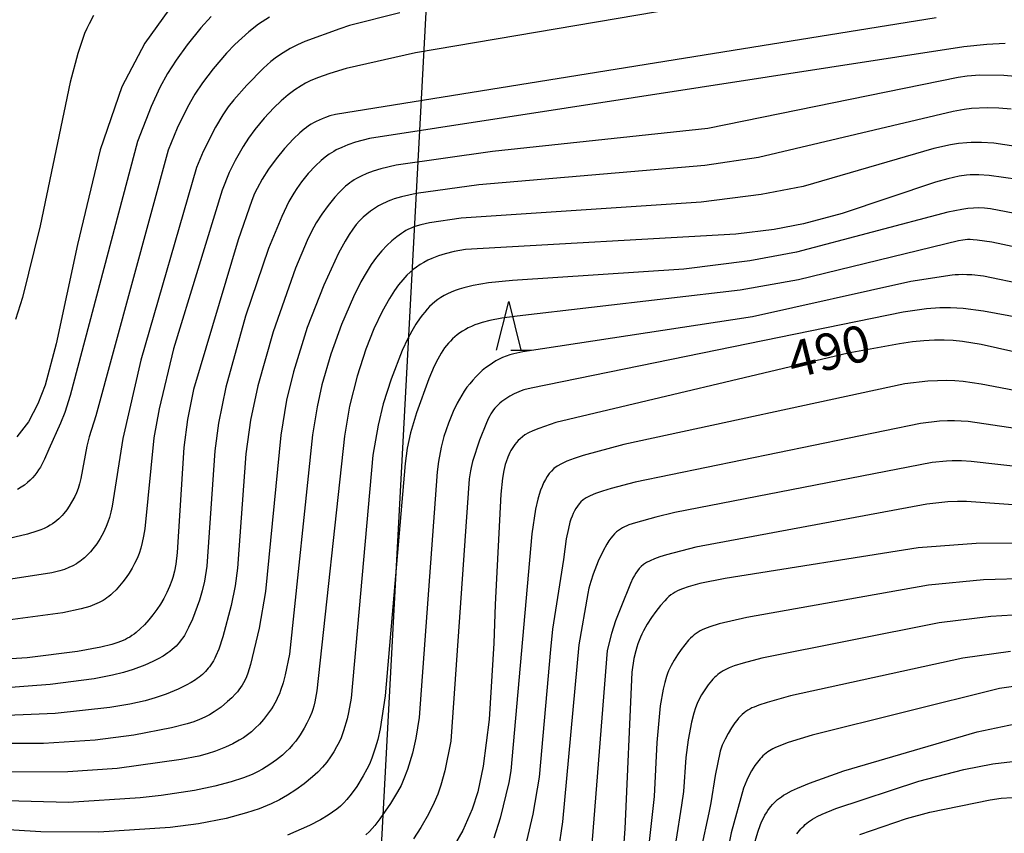
# Model space of a CAD drawing. Extents: x -18000 to -16000, y 87000 to 88500.
# Drawn here: x -17906 to -17804, y 87899 to 87982 of the extents above; entities that cross this region are included whole.
import ezdxf
from ezdxf.enums import TextEntityAlignment as Align

# ---------------------------------------------------------------- set-up
doc = ezdxf.new("R2010")
doc.units = 0
for name, color, linetype in [('4265000', 1, '426500'), ('6332000', 3, 'Continuous'), ('7101000', 2, 'Continuous'), ('7102000', 6, 'Continuous')]:
    doc.layers.add(name, color=color, linetype=linetype)
doc.styles.add('PlotAnnotation', font='MS Gothic.ttf')
doc.linetypes.add('426500', pattern='A,5,[7,dmdr.shx,S=0.05,R=0,X=0,Y=0],5', length=10)

# ---------------------------------------------------------------- blocks, each defined once
blk = doc.blocks.new('633200')
at = {"layer": '6332000'}
for points in [[(-0.5, -1), (0, 1), (0.5, -1)], [(0.08, -1), (0.92, -1)]]:
    blk.add_lwpolyline(points, dxfattribs=at)

msp = doc.modelspace()

# ---------------------------------------------------------------- linework, layer by layer
at = {"layer": '4265000', "flags": 128}
msp.add_lwpolyline([(-17762.78, 87000), (-17787.12, 87195.4), (-17874.87, 87775.59), (-17859.02, 88071.59), (-17887.39, 88419.83), (-17911.62, 88500)], dxfattribs=at)
at = {"layer": '7101000', "flags": 128}
for points in [[(-17811.29, 87982.56), (-17873.1, 87972.61), (-17873.68, 87972.45), (-17874.11, 87972.3), (-17874.46, 87972.17), (-17874.78, 87972.03), (-17875.08, 87971.89), (-17875.35, 87971.74), (-17875.61, 87971.59), (-17875.86, 87971.44), (-17876.09, 87971.27), (-17876.32, 87971.1), (-17876.75, 87970.73), (-17877.42, 87970.09), (-17878.33, 87969.1), (-17879.21, 87968.04), (-17879.98, 87966.97), (-17880.63, 87965.95), (-17881.16, 87965), (-17881.41, 87964.46), (-17881.7, 87963.75), (-17883.12, 87959.71), (-17887.71, 87944.29), (-17888.31, 87941.21), (-17888.68, 87938.33), (-17889.38, 87927.53), (-17889.53, 87926.32), (-17889.66, 87925.62), (-17889.83, 87924.97), (-17889.93, 87924.66), (-17890.16, 87924.04), (-17890.43, 87923.42), (-17890.74, 87922.82), (-17891.09, 87922.23), (-17891.47, 87921.66), (-17891.88, 87921.11), (-17892.3, 87920.6), (-17892.74, 87920.11), (-17893.17, 87919.68), (-17893.61, 87919.3), (-17893.82, 87919.13), (-17894.04, 87918.98), (-17894.25, 87918.84), (-17894.48, 87918.71), (-17894.71, 87918.59), (-17894.95, 87918.48), (-17895.21, 87918.38), (-17895.48, 87918.28), (-17896.1, 87918.08), (-17897.22, 87917.8), (-17899.63, 87917.35), (-17904.81, 87916.7), (-17912.04, 87916.25)], [(-17890.24, 87983.38), (-17892.71, 87979.95), (-17895.08, 87975.44), (-17897.3, 87968.97), (-17899.65, 87959.24), (-17901.83, 87949.01), (-17902.97, 87944.75), (-17903.73, 87942.83), (-17904.66, 87940.99), (-17905.86, 87939.43)], [(-17802.89, 87965.92), (-17805.86, 87966.34), (-17806.92, 87966.4), (-17807.37, 87966.4), (-17807.79, 87966.38), (-17808.18, 87966.35), (-17808.94, 87966.24), (-17810.11, 87965.99), (-17811.38, 87965.64), (-17820.96, 87962.43), (-17824.96, 87961.36), (-17827.95, 87960.78), (-17831.9, 87960.29), (-17859.73, 87958.7), (-17860.89, 87958.49), (-17861.82, 87958.26), (-17862.51, 87958.05), (-17863.17, 87957.79), (-17863.59, 87957.6), (-17864, 87957.39), (-17864.39, 87957.16), (-17864.75, 87956.91), (-17865.1, 87956.65), (-17865.42, 87956.37), (-17865.74, 87956.07), (-17866.18, 87955.58), (-17866.61, 87955.06), (-17867.03, 87954.49), (-17867.55, 87953.67), (-17868.3, 87952.33), (-17869.15, 87950.54), (-17869.97, 87948.47), (-17870.87, 87945.69), (-17871.66, 87942.58), (-17872.18, 87939.5), (-17875, 87913.31), (-17875.22, 87912.16), (-17875.33, 87911.73), (-17875.43, 87911.37), (-17875.54, 87911.06), (-17875.77, 87910.51), (-17876.03, 87909.98), (-17876.3, 87909.47), (-17876.73, 87908.77), (-17877.19, 87908.13), (-17877.5, 87907.74), (-17877.84, 87907.37), (-17878.19, 87907.02), (-17878.56, 87906.68), (-17879.17, 87906.19), (-17879.86, 87905.71), (-17880.6, 87905.26), (-17881.13, 87904.97), (-17881.68, 87904.71), (-17882.55, 87904.36), (-17883.81, 87903.93), (-17885.5, 87903.48), (-17887.61, 87903.05), (-17891.04, 87902.55), (-17893.19, 87902.28), (-17900.56, 87901.81), (-17909.55, 87902.05)], [(-17795.54, 87946.42), (-17806.66, 87948.95), (-17808.61, 87949.25), (-17809.54, 87949.35), (-17810.49, 87949.39), (-17811.48, 87949.38), (-17812.56, 87949.32), (-17813.75, 87949.21), (-17815.09, 87949.02), (-17820.37, 87948.06), (-17850.41, 87940.91), (-17852.17, 87940.31), (-17852.78, 87940.06), (-17853.25, 87939.84), (-17853.6, 87939.63), (-17853.87, 87939.44), (-17854.09, 87939.24), (-17854.29, 87939.05), (-17854.47, 87938.85), (-17854.64, 87938.65), (-17854.79, 87938.45), (-17854.93, 87938.24), (-17855.05, 87938.03), (-17855.17, 87937.81), (-17855.27, 87937.58), (-17855.37, 87937.35), (-17855.55, 87936.85), (-17855.63, 87936.59), (-17855.71, 87936.29), (-17855.78, 87935.97), (-17855.91, 87935.18), (-17856.1, 87933.53), (-17856.68, 87922.19), (-17856.79, 87918.22), (-17857.29, 87910.37), (-17857.89, 87905.54), (-17858.44, 87902.92), (-17859.05, 87901.14), (-17860, 87898.94), (-17861.4, 87896.49)], [(-17802.18, 87928.49), (-17807.19, 87928.45), (-17813.16, 87928.01), (-17833.02, 87924.87), (-17835.62, 87924.33), (-17836.81, 87924.02), (-17837.41, 87923.81), (-17837.67, 87923.7), (-17837.92, 87923.59), (-17838.15, 87923.46), (-17838.37, 87923.32), (-17838.58, 87923.17), (-17838.79, 87923), (-17839, 87922.8), (-17839.21, 87922.58), (-17839.66, 87922.07), (-17840.13, 87921.48), (-17840.58, 87920.84), (-17841.02, 87920.16), (-17841.4, 87919.48), (-17841.57, 87919.15), (-17841.72, 87918.82), (-17841.86, 87918.48), (-17841.99, 87918.14), (-17842.11, 87917.79), (-17842.21, 87917.42), (-17842.39, 87916.62), (-17842.61, 87915.22), (-17843.34, 87899.11), (-17843.67, 87894.33)], [(-17830.08, 87897.25), (-17829.65, 87898.76), (-17829.36, 87899.56), (-17829.22, 87899.91), (-17829.07, 87900.22), (-17828.92, 87900.51), (-17828.77, 87900.76), (-17828.62, 87901), (-17828.46, 87901.22), (-17828.3, 87901.42), (-17828.14, 87901.6), (-17827.97, 87901.78), (-17827.8, 87901.95), (-17827.61, 87902.11), (-17827.42, 87902.26), (-17827.21, 87902.41), (-17826.99, 87902.56), (-17826.74, 87902.7), (-17826.2, 87903), (-17825.55, 87903.3), (-17824.34, 87903.81), (-17820.8, 87905.06), (-17807.08, 87909.09), (-17802.53, 87910.05)]]:
    msp.add_lwpolyline(points, dxfattribs=at)
at = {"layer": '7102000', "flags": 128}
for points in [[(-17811.02, 87988.1), (-17864.86, 87978.95), (-17871.99, 87977.32), (-17873.69, 87976.82), (-17874.94, 87976.38), (-17875.71, 87976.05), (-17876.17, 87975.82), (-17876.61, 87975.56), (-17877.27, 87975.13), (-17877.96, 87974.61), (-17878.68, 87974), (-17879.42, 87973.3), (-17880.42, 87972.22), (-17881.39, 87971.06), (-17882.03, 87970.18), (-17882.59, 87969.31), (-17883.4, 87967.87), (-17884.02, 87966.62), (-17884.75, 87964.81), (-17889.75, 87948.49), (-17891.24, 87942.31), (-17891.78, 87939.32), (-17892.71, 87929.98), (-17892.83, 87929.22), (-17892.97, 87928.56), (-17893.12, 87927.98), (-17893.3, 87927.44), (-17893.51, 87926.91), (-17893.76, 87926.4), (-17894.02, 87925.91), (-17894.32, 87925.42), (-17894.63, 87924.96), (-17894.96, 87924.51), (-17895.31, 87924.09), (-17895.67, 87923.7), (-17896.04, 87923.34), (-17896.22, 87923.18), (-17896.41, 87923.02), (-17896.61, 87922.88), (-17896.8, 87922.74), (-17897, 87922.61), (-17897.21, 87922.49), (-17897.42, 87922.38), (-17897.64, 87922.28), (-17897.88, 87922.18), (-17898.38, 87921.99), (-17899.27, 87921.74), (-17901.14, 87921.34), (-17907.86, 87920.45)], [(-17866.49, 87983.05), (-17871.65, 87981.75), (-17872.64, 87981.43), (-17876.25, 87980.11), (-17877.01, 87979.77), (-17877.77, 87979.38), (-17878.49, 87978.95), (-17879.15, 87978.5), (-17879.75, 87978.04), (-17880.5, 87977.38), (-17882.22, 87975.63), (-17883.56, 87974.1), (-17884.12, 87973.38), (-17884.69, 87972.56), (-17885.45, 87971.29), (-17886.7, 87968.8), (-17887.39, 87967.15), (-17893.11, 87947.33), (-17894.98, 87939.27), (-17896.06, 87932.29), (-17896.2, 87931.67), (-17896.34, 87931.13), (-17896.5, 87930.66), (-17896.68, 87930.22), (-17896.97, 87929.59), (-17897.3, 87928.99), (-17897.66, 87928.43), (-17898.04, 87927.91), (-17898.31, 87927.59), (-17898.6, 87927.29), (-17898.9, 87927), (-17899.06, 87926.87), (-17899.22, 87926.74), (-17899.39, 87926.62), (-17899.56, 87926.5), (-17899.75, 87926.38), (-17900.13, 87926.17), (-17900.54, 87925.98), (-17900.98, 87925.8), (-17901.46, 87925.65), (-17902.28, 87925.44), (-17910.97, 87924.12)], [(-17879.89, 87982.63), (-17881.01, 87981.88), (-17882, 87981.1), (-17883.45, 87979.8), (-17884.32, 87978.9), (-17885.69, 87977.29), (-17886.78, 87975.85), (-17887.55, 87974.68), (-17888.31, 87973.34), (-17889.37, 87971.19), (-17890.29, 87968.92), (-17897.74, 87941.6), (-17898.43, 87939.42), (-17898.66, 87938.49), (-17899.28, 87935.14), (-17899.42, 87934.6), (-17899.57, 87934.12), (-17899.74, 87933.69), (-17899.92, 87933.29), (-17900.24, 87932.7), (-17900.48, 87932.31), (-17900.74, 87931.92), (-17901.04, 87931.54), (-17901.2, 87931.36), (-17901.37, 87931.17), (-17901.56, 87931), (-17901.75, 87930.83), (-17901.96, 87930.66), (-17902.19, 87930.5), (-17902.44, 87930.34), (-17902.73, 87930.18), (-17903.05, 87930.02), (-17903.41, 87929.87), (-17903.82, 87929.72), (-17904.79, 87929.41), (-17908.72, 87928.51)], [(-17897.99, 87982.79), (-17898.45, 87981.94), (-17898.68, 87981.46), (-17898.9, 87980.93), (-17899.13, 87980.33), (-17899.61, 87978.88), (-17900.39, 87975.91), (-17903.46, 87961.14), (-17905.28, 87953.76), (-17906.02, 87951.51)], [(-17885.87, 87982.68), (-17886.94, 87981.53), (-17888.35, 87979.78), (-17889.5, 87978.19), (-17890.36, 87976.82), (-17891.16, 87975.37), (-17892.06, 87973.44), (-17893.46, 87969.83), (-17900.38, 87943.68), (-17900.95, 87941.94), (-17901.38, 87940.83), (-17902.58, 87938.17), (-17903.03, 87937.13), (-17903.3, 87936.58), (-17903.45, 87936.31), (-17903.63, 87936.03), (-17903.82, 87935.76), (-17904.03, 87935.5), (-17904.26, 87935.23), (-17904.51, 87934.98), (-17904.79, 87934.73), (-17905.1, 87934.48), (-17905.43, 87934.25), (-17905.79, 87934.01)], [(-17804.19, 87979.9), (-17806.1, 87979.81), (-17808.47, 87979.56), (-17869.58, 87970.12), (-17871.05, 87969.74), (-17871.81, 87969.48), (-17872.45, 87969.22), (-17873.01, 87968.95), (-17873.26, 87968.81), (-17873.5, 87968.66), (-17873.73, 87968.52), (-17874.16, 87968.21), (-17874.56, 87967.87), (-17875.14, 87967.32), (-17875.9, 87966.52), (-17876.6, 87965.66), (-17877.08, 87965), (-17877.39, 87964.52), (-17877.88, 87963.65), (-17878.62, 87962.11), (-17879.97, 87958.81), (-17882.36, 87951.84), (-17884.39, 87944.54), (-17885.12, 87940.83), (-17885.49, 87938.01), (-17886.34, 87926.12), (-17886.58, 87924.6), (-17886.81, 87923.6), (-17887.1, 87922.64), (-17887.81, 87920.69), (-17888.2, 87919.81), (-17888.49, 87919.27), (-17888.64, 87919.01), (-17888.8, 87918.77), (-17888.97, 87918.54), (-17889.14, 87918.32), (-17889.32, 87918.11), (-17889.5, 87917.91), (-17889.7, 87917.72), (-17889.91, 87917.54), (-17890.12, 87917.36), (-17890.34, 87917.2), (-17890.58, 87917.04), (-17890.82, 87916.88), (-17891.33, 87916.59), (-17891.87, 87916.31), (-17892.72, 87915.94), (-17893.91, 87915.49), (-17894.89, 87915.19), (-17896.04, 87914.9), (-17897.91, 87914.54), (-17902.45, 87913.94), (-17907.41, 87913.59)], [(-17801.64, 87976.38), (-17804.35, 87976.62), (-17806.81, 87976.64), (-17808.1, 87976.55), (-17809.05, 87976.42), (-17834.78, 87971.16), (-17856.93, 87968.78), (-17866.84, 87967.38), (-17868.42, 87967.01), (-17869.22, 87966.77), (-17869.88, 87966.52), (-17870.44, 87966.27), (-17870.94, 87966.01), (-17871.18, 87965.87), (-17871.4, 87965.72), (-17871.63, 87965.56), (-17871.84, 87965.4), (-17872.06, 87965.22), (-17872.27, 87965.02), (-17872.71, 87964.59), (-17873.16, 87964.1), (-17873.85, 87963.25), (-17874.5, 87962.35), (-17875.08, 87961.44), (-17875.57, 87960.55), (-17876.01, 87959.65), (-17877.2, 87956.8), (-17879.52, 87950.25), (-17881.09, 87944.7), (-17881.82, 87941.15), (-17882.3, 87937.68), (-17883.17, 87925.94), (-17883.43, 87924.11), (-17883.84, 87922.07), (-17884.68, 87918.86), (-17885.11, 87917.58), (-17885.39, 87916.92), (-17885.52, 87916.65), (-17885.66, 87916.4), (-17885.79, 87916.18), (-17885.92, 87915.97), (-17886.06, 87915.79), (-17886.2, 87915.62), (-17886.48, 87915.3), (-17886.79, 87915), (-17886.95, 87914.86), (-17887.13, 87914.71), (-17887.31, 87914.58), (-17887.51, 87914.44), (-17887.94, 87914.16), (-17888.44, 87913.89), (-17889.29, 87913.48), (-17890.5, 87912.97), (-17891.65, 87912.57), (-17892.66, 87912.28), (-17894.24, 87911.92), (-17896.3, 87911.58), (-17901.92, 87910.97), (-17909.41, 87910.68)], [(-17803.59, 87973.14), (-17804.85, 87973.25), (-17806.04, 87973.27), (-17807.66, 87973.21), (-17808.42, 87973.13), (-17809.57, 87972.92), (-17829.58, 87968.18), (-17835.09, 87967.36), (-17858.34, 87965.37), (-17864.8, 87964.48), (-17866.31, 87964.14), (-17867.07, 87963.91), (-17867.39, 87963.8), (-17867.68, 87963.68), (-17867.95, 87963.56), (-17868.2, 87963.44), (-17868.66, 87963.19), (-17869.09, 87962.93), (-17869.49, 87962.65), (-17869.88, 87962.35), (-17870.25, 87962.03), (-17870.61, 87961.67), (-17870.96, 87961.27), (-17871.32, 87960.81), (-17871.7, 87960.25), (-17872.1, 87959.58), (-17872.78, 87958.32), (-17874.3, 87955.04), (-17876, 87950.69), (-17877.43, 87946.12), (-17878.12, 87943.21), (-17878.71, 87939.61), (-17880.28, 87923.53), (-17880.94, 87919.74), (-17881.82, 87916.03), (-17882.11, 87915.13), (-17882.26, 87914.76), (-17882.4, 87914.43), (-17882.55, 87914.14), (-17882.7, 87913.87), (-17882.85, 87913.63), (-17883.02, 87913.41), (-17883.19, 87913.2), (-17883.37, 87912.99), (-17883.76, 87912.59), (-17884.19, 87912.2), (-17884.87, 87911.64), (-17885.58, 87911.14), (-17886.05, 87910.85), (-17886.54, 87910.58), (-17887.07, 87910.34), (-17887.66, 87910.11), (-17888.35, 87909.9), (-17889.98, 87909.48), (-17893.83, 87908.73), (-17897.82, 87908.24), (-17903.14, 87907.89), (-17908.76, 87907.89)], [(-17790.37, 87967.39), (-17805.38, 87969.64), (-17806.65, 87969.72), (-17807.7, 87969.72), (-17808.16, 87969.69), (-17809.02, 87969.6), (-17809.84, 87969.47), (-17811.53, 87969.09), (-17824.99, 87965.2), (-17829.32, 87964.37), (-17835.46, 87963.59), (-17860.16, 87961.94), (-17863.41, 87961.45), (-17864.31, 87961.24), (-17864.68, 87961.14), (-17865.02, 87961.03), (-17865.32, 87960.91), (-17865.6, 87960.79), (-17865.85, 87960.65), (-17866.09, 87960.51), (-17866.32, 87960.36), (-17866.8, 87960.01), (-17867.29, 87959.6), (-17867.81, 87959.12), (-17868.34, 87958.56), (-17868.88, 87957.91), (-17869.42, 87957.16), (-17869.95, 87956.31), (-17870.48, 87955.37), (-17871.25, 87953.83), (-17872.47, 87950.99), (-17873.56, 87947.94), (-17874.5, 87944.77), (-17874.99, 87942.52), (-17875.45, 87939.63), (-17877.84, 87917.08), (-17878.26, 87914.96), (-17878.49, 87914.11), (-17878.74, 87913.35), (-17878.87, 87913), (-17879.02, 87912.67), (-17879.17, 87912.35), (-17879.33, 87912.04), (-17879.51, 87911.74), (-17879.69, 87911.45), (-17880.08, 87910.89), (-17880.5, 87910.37), (-17880.92, 87909.89), (-17881.34, 87909.46), (-17881.75, 87909.09), (-17882.16, 87908.77), (-17882.57, 87908.48), (-17882.99, 87908.22), (-17883.66, 87907.85), (-17884.4, 87907.51), (-17885.45, 87907.1), (-17886.28, 87906.83), (-17887.16, 87906.59), (-17888.96, 87906.23), (-17895.54, 87905.33), (-17900.64, 87904.96), (-17906.48, 87904.93)], [(-17791.75, 87960.23), (-17805.72, 87962.91), (-17806.33, 87962.97), (-17806.9, 87962.99), (-17807.46, 87962.98), (-17808.04, 87962.93), (-17808.66, 87962.84), (-17810.11, 87962.54), (-17825.67, 87958.45), (-17830.47, 87957.53), (-17837.26, 87956.7), (-17854.9, 87955.52), (-17857.37, 87955.27), (-17858.92, 87955.01), (-17859.9, 87954.78), (-17860.36, 87954.64), (-17860.79, 87954.49), (-17861.19, 87954.33), (-17861.57, 87954.16), (-17861.92, 87953.97), (-17862.25, 87953.77), (-17862.57, 87953.55), (-17862.87, 87953.32), (-17863.15, 87953.08), (-17863.41, 87952.83), (-17863.67, 87952.56), (-17863.92, 87952.28), (-17864.16, 87951.99), (-17864.39, 87951.68), (-17864.83, 87951.03), (-17865.24, 87950.32), (-17865.64, 87949.56), (-17866.22, 87948.32), (-17867.37, 87945.36), (-17868.18, 87942.84), (-17868.7, 87940.63), (-17869.24, 87937.55), (-17871.49, 87912.55), (-17871.74, 87911.06), (-17871.89, 87910.43), (-17872.26, 87909.18), (-17872.52, 87908.48), (-17872.73, 87908.01), (-17872.98, 87907.53), (-17873.27, 87907.02), (-17873.61, 87906.5), (-17874, 87905.98), (-17874.43, 87905.46), (-17874.92, 87904.94), (-17875.45, 87904.45), (-17876.3, 87903.75), (-17877.17, 87903.11), (-17878.02, 87902.56), (-17878.86, 87902.09), (-17879.72, 87901.67), (-17880.93, 87901.18), (-17882.25, 87900.74), (-17884.35, 87900.17), (-17887.17, 87899.61), (-17890.1, 87899.23), (-17897.45, 87898.76), (-17903.42, 87898.79), (-17924, 87900.08)], [(-17793.64, 87956.93), (-17805.56, 87959.45), (-17807.1, 87959.68), (-17807.48, 87959.71), (-17807.8, 87959.73), (-17808.08, 87959.73), (-17808.33, 87959.71), (-17808.57, 87959.68), (-17809.02, 87959.6), (-17825.48, 87955.59), (-17831.45, 87954.51), (-17854.4, 87951.86), (-17855.98, 87951.66), (-17857.22, 87951.42), (-17858.02, 87951.21), (-17858.4, 87951.08), (-17858.76, 87950.95), (-17859.1, 87950.8), (-17859.43, 87950.65), (-17859.73, 87950.48), (-17860.03, 87950.3), (-17860.3, 87950.12), (-17860.57, 87949.92), (-17860.81, 87949.72), (-17861.05, 87949.51), (-17861.27, 87949.29), (-17861.48, 87949.07), (-17861.68, 87948.84), (-17861.87, 87948.59), (-17862.05, 87948.33), (-17862.23, 87948.05), (-17862.58, 87947.44), (-17862.93, 87946.72), (-17863.49, 87945.41), (-17864.77, 87941.9), (-17865.37, 87939.85), (-17865.71, 87938.28), (-17865.94, 87936.69), (-17867.97, 87912.78), (-17868.5, 87909.39), (-17868.75, 87908.28), (-17869, 87907.41), (-17869.37, 87906.36), (-17869.61, 87905.77), (-17869.86, 87905.25), (-17870.24, 87904.55), (-17870.91, 87903.47), (-17871.48, 87902.68), (-17871.93, 87902.13), (-17872.25, 87901.78), (-17872.59, 87901.45), (-17872.97, 87901.12), (-17873.39, 87900.81), (-17873.85, 87900.5), (-17874.62, 87900.04), (-17875.77, 87899.45), (-17878.02, 87898.44)], [(-17793.56, 87953.3), (-17806.42, 87955.97), (-17807.65, 87956.1), (-17808.15, 87956.12), (-17808.6, 87956.13), (-17808.99, 87956.12), (-17809.35, 87956.09), (-17809.67, 87956.06), (-17813.92, 87955.41), (-17830.18, 87951.77), (-17853.83, 87948.17), (-17854.75, 87947.98), (-17855.15, 87947.86), (-17855.54, 87947.74), (-17855.9, 87947.6), (-17856.26, 87947.43), (-17856.61, 87947.25), (-17856.95, 87947.03), (-17857.3, 87946.79), (-17857.65, 87946.53), (-17857.99, 87946.25), (-17858.33, 87945.94), (-17858.66, 87945.61), (-17858.97, 87945.27), (-17859.28, 87944.9), (-17859.57, 87944.53), (-17859.85, 87944.13), (-17860.11, 87943.73), (-17860.35, 87943.32), (-17860.58, 87942.9), (-17860.99, 87942.06), (-17861.48, 87940.85), (-17861.94, 87939.47), (-17862.23, 87938.37), (-17862.51, 87936.91), (-17862.65, 87935.82), (-17864.5, 87910.55), (-17864.83, 87908.45), (-17865.18, 87906.9), (-17865.68, 87905.22), (-17866.05, 87904.24), (-17866.35, 87903.58), (-17866.7, 87902.92), (-17867.44, 87901.7), (-17868.52, 87900.13), (-17869.06, 87899.44), (-17869.6, 87898.84), (-17869.96, 87898.49)], [(-17802.52, 87951.63), (-17806.44, 87952.38), (-17808.54, 87952.63), (-17809.83, 87952.7), (-17810.94, 87952.7), (-17812.31, 87952.59), (-17814.71, 87952.26), (-17852.97, 87944.46), (-17853.72, 87944.26), (-17854, 87944.16), (-17854.25, 87944.07), (-17854.7, 87943.86), (-17855.15, 87943.62), (-17855.58, 87943.35), (-17855.79, 87943.21), (-17855.99, 87943.06), (-17856.18, 87942.9), (-17856.37, 87942.73), (-17856.54, 87942.56), (-17856.69, 87942.38), (-17856.84, 87942.2), (-17856.98, 87942), (-17857.1, 87941.8), (-17857.22, 87941.59), (-17857.34, 87941.37), (-17857.56, 87940.88), (-17858.27, 87939.1), (-17859.01, 87936.89), (-17859.15, 87936.29), (-17859.22, 87935.95), (-17859.33, 87935.11), (-17861.24, 87908.11), (-17861.84, 87905.07), (-17862.25, 87903.59), (-17862.58, 87902.67), (-17862.93, 87901.82), (-17863.53, 87900.6), (-17864.32, 87899.23), (-17865.08, 87898.08)], [(-17795.68, 87942.78), (-17806.66, 87944.87), (-17808.51, 87945.12), (-17809.38, 87945.19), (-17810.26, 87945.22), (-17811.18, 87945.21), (-17812.17, 87945.16), (-17814.52, 87944.88), (-17843.42, 87938.65), (-17847.63, 87937.5), (-17848.55, 87937.2), (-17849.28, 87936.93), (-17849.85, 87936.67), (-17850.29, 87936.42), (-17850.63, 87936.17), (-17850.89, 87935.92), (-17851.11, 87935.65), (-17851.31, 87935.36), (-17851.5, 87935.05), (-17851.68, 87934.71), (-17851.85, 87934.34), (-17852, 87933.94), (-17852.14, 87933.51), (-17852.28, 87933.04), (-17852.51, 87931.99), (-17852.89, 87929.44), (-17855.06, 87905.09), (-17855.25, 87903.86), (-17856.16, 87900.21), (-17856.8, 87898.14)], [(-17793.48, 87938.84), (-17808.02, 87941), (-17808.72, 87941.06), (-17809.42, 87941.09), (-17810.15, 87941.09), (-17810.95, 87941.04), (-17812.92, 87940.8), (-17842.26, 87934.77), (-17844.74, 87934.12), (-17845.64, 87933.84), (-17846.34, 87933.6), (-17846.88, 87933.38), (-17847.3, 87933.16), (-17847.6, 87932.96), (-17847.84, 87932.75), (-17848.03, 87932.54), (-17848.2, 87932.31), (-17848.36, 87932.07), (-17848.5, 87931.81), (-17848.63, 87931.54), (-17848.76, 87931.26), (-17848.87, 87930.96), (-17848.97, 87930.66), (-17849.14, 87930.01), (-17849.35, 87928.95), (-17849.64, 87926.82), (-17850.76, 87919.66), (-17850.97, 87917.55), (-17852.14, 87904.41), (-17852.79, 87900.61), (-17853.43, 87897.84)], [(-17791.24, 87935.06), (-17807.71, 87936.9), (-17808.68, 87936.96), (-17809.15, 87936.97), (-17809.67, 87936.97), (-17810.24, 87936.94), (-17811.71, 87936.79), (-17838.19, 87931.64), (-17840.15, 87931.17), (-17842.22, 87930.6), (-17842.92, 87930.37), (-17843.14, 87930.28), (-17843.36, 87930.18), (-17843.57, 87930.08), (-17843.78, 87929.95), (-17843.98, 87929.81), (-17844.19, 87929.65), (-17844.39, 87929.46), (-17844.58, 87929.25), (-17844.78, 87929), (-17844.98, 87928.72), (-17845.17, 87928.41), (-17845.55, 87927.72), (-17846.07, 87926.63), (-17846.59, 87925.3), (-17846.84, 87924.55), (-17847.02, 87923.86), (-17847.13, 87923.32), (-17848.06, 87918.02), (-17849.73, 87899.81), (-17850.19, 87896.8)], [(-17789.41, 87931.44), (-17808.18, 87932.77), (-17809.1, 87932.79), (-17810.11, 87932.75), (-17812.27, 87932.52), (-17836.01, 87928.08), (-17839.04, 87927.31), (-17839.73, 87927.1), (-17840.29, 87926.89), (-17840.74, 87926.69), (-17841.11, 87926.5), (-17841.4, 87926.3), (-17841.64, 87926.09), (-17841.85, 87925.88), (-17842.04, 87925.65), (-17842.21, 87925.42), (-17842.35, 87925.17), (-17842.49, 87924.91), (-17842.73, 87924.36), (-17843.74, 87921.89), (-17844.28, 87920.52), (-17844.69, 87919.2), (-17845.15, 87917.44), (-17846.79, 87896.68)], [(-17801.67, 87924.86), (-17806.43, 87924.71), (-17812.08, 87924.16), (-17830.78, 87920.84), (-17833.61, 87920.19), (-17834.6, 87919.89), (-17834.87, 87919.79), (-17835.12, 87919.69), (-17835.36, 87919.58), (-17835.58, 87919.46), (-17835.79, 87919.34), (-17835.99, 87919.2), (-17836.19, 87919.05), (-17836.38, 87918.89), (-17836.57, 87918.71), (-17836.77, 87918.51), (-17837.16, 87918.05), (-17837.55, 87917.55), (-17837.92, 87917.01), (-17838.26, 87916.46), (-17838.56, 87915.91), (-17838.82, 87915.36), (-17838.93, 87915.08), (-17839.04, 87914.78), (-17839.23, 87914.16), (-17839.4, 87913.46), (-17839.68, 87911.76), (-17840.05, 87907.99), (-17840.31, 87902.42), (-17841.3, 87893.47)], [(-17801.16, 87921.24), (-17805.67, 87920.96), (-17811, 87920.3), (-17829.23, 87916.65), (-17831.16, 87916.15), (-17832.08, 87915.86), (-17832.58, 87915.67), (-17832.8, 87915.57), (-17833.02, 87915.46), (-17833.22, 87915.35), (-17833.41, 87915.24), (-17833.59, 87915.11), (-17833.76, 87914.98), (-17833.93, 87914.83), (-17834.1, 87914.67), (-17834.27, 87914.5), (-17834.43, 87914.32), (-17834.74, 87913.93), (-17835.04, 87913.52), (-17835.43, 87912.88), (-17835.67, 87912.45), (-17835.88, 87912.01), (-17836.07, 87911.54), (-17836.24, 87911.01), (-17836.48, 87910.09), (-17836.83, 87908.27), (-17837.06, 87906.46), (-17837.3, 87902.96), (-17837.49, 87901.55), (-17839.24, 87890.42)], [(-17803.65, 87917.34), (-17808.57, 87916.68), (-17826.3, 87912.78), (-17828.7, 87912.11), (-17829.55, 87911.83), (-17830.03, 87911.64), (-17830.26, 87911.54), (-17830.47, 87911.43), (-17830.67, 87911.31), (-17830.87, 87911.18), (-17831.06, 87911.03), (-17831.25, 87910.87), (-17831.44, 87910.69), (-17831.63, 87910.48), (-17831.82, 87910.26), (-17832.01, 87910.02), (-17832.37, 87909.49), (-17832.71, 87908.92), (-17833.02, 87908.32), (-17833.3, 87907.71), (-17833.53, 87907.1), (-17834.05, 87904.58), (-17834.49, 87901.78), (-17834.7, 87900.76), (-17835.49, 87897.11)], [(-17801.71, 87913.98), (-17804.77, 87913.55), (-17824.06, 87908.75), (-17826.53, 87907.98), (-17827.49, 87907.62), (-17827.9, 87907.44), (-17828.1, 87907.34), (-17828.28, 87907.24), (-17828.46, 87907.13), (-17828.63, 87907.02), (-17828.8, 87906.89), (-17828.96, 87906.76), (-17829.12, 87906.62), (-17829.27, 87906.46), (-17829.41, 87906.3), (-17829.69, 87905.97), (-17829.95, 87905.61), (-17830.3, 87905.06), (-17830.61, 87904.49), (-17830.79, 87904.11), (-17830.96, 87903.71), (-17831.11, 87903.3), (-17832.39, 87898.71), (-17836.48, 87878.32)], [(-17825.62, 87898.58), (-17825.49, 87898.76), (-17825.36, 87898.92), (-17825.22, 87899.09), (-17825.08, 87899.24), (-17824.93, 87899.39), (-17824.77, 87899.54), (-17824.6, 87899.68), (-17824.42, 87899.82), (-17824.23, 87899.96), (-17824.02, 87900.09), (-17823.56, 87900.36), (-17823.02, 87900.63), (-17821.64, 87901.21), (-17813.09, 87904), (-17808.47, 87905.2), (-17805.48, 87905.78), (-17800.54, 87906.39)], [(-17819.17, 87898.53), (-17814.37, 87900.17), (-17811.97, 87900.83), (-17805.76, 87902.08), (-17804.61, 87902.25), (-17803.48, 87902.34)]]:
    msp.add_lwpolyline(points, dxfattribs=at)

# ---------------------------------------------------------------- block references
at = {"layer": '6332000', "xscale": 2.5, "yscale": 2.5, "zscale": 2.5}
msp.add_blockref('633200', (-17855.27, 87950.85), dxfattribs=at)

# ---------------------------------------------------------------- texts
at = {"layer": '7101000', "style": 'PlotAnnotation'}
msp.add_text('490', height=3.75, rotation=14, dxfattribs=at).set_placement((-17822.21, 87947.77), align=Align.MIDDLE)

doc.saveas('drawing.dxf')
